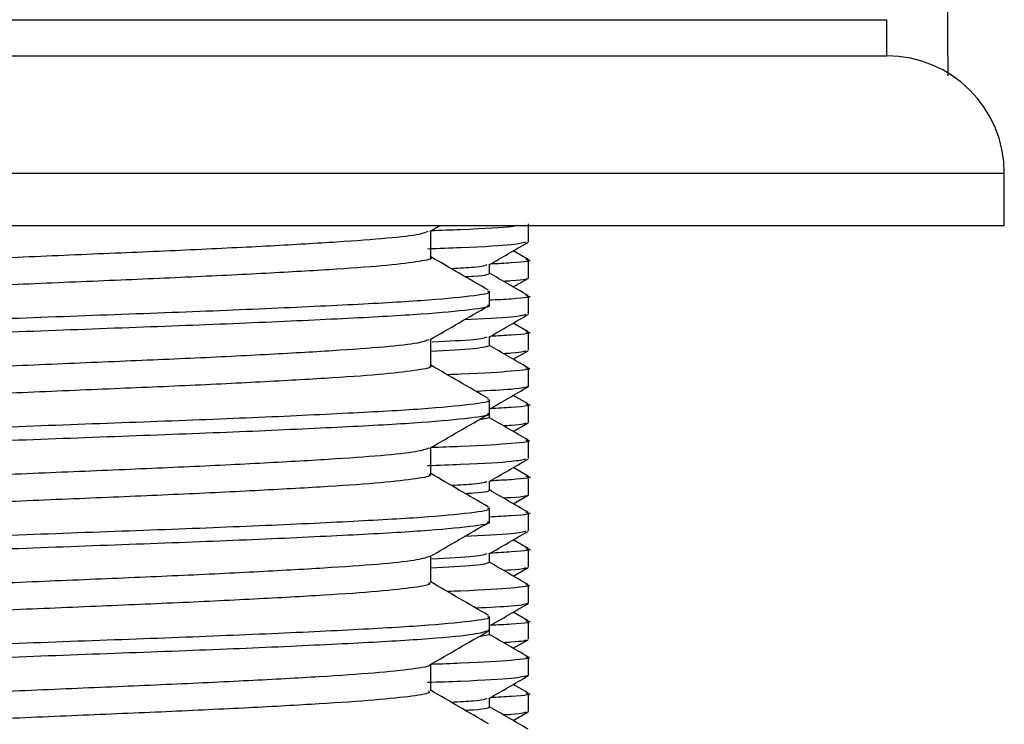
# Model space of a CAD drawing. Units: millimetres. Extents: x 43 to 2766, y 46 to 2078.
# Drawn here: x 463 to 490, y 1059 to 1078 of the extents above; entities that cross this region are included whole.
import ezdxf

# ---------------------------------------------------------------- set-up
doc = ezdxf.new("R2010")
doc.units = ezdxf.units.MM
doc.header["$LTSCALE"] = 10

msp = doc.modelspace()

# ---------------------------------------------------------------- linework, layer by layer
at = {"color": 8, "linetype": 'Continuous', "lineweight": 25}
for p, q in [((439.113, 1078.016), (487.113, 1078.016)), ((435.863, 1073.766), (490.363, 1073.766))]:
    msp.add_line(p, q, dxfattribs=at)
at = {"color": 7, "linetype": 'Continuous', "lineweight": 25}
for p, q in [((487.113, 1077.016), (487.113, 1078.016)), ((439.113, 1077.016), (487.113, 1077.016)), ((490.363, 1072.316), (490.363, 1073.766)), ((435.863, 1072.316), (490.363, 1072.316)), ((474.46, 1072.155), (474.739, 1072.316)), ((477.196, 1071.868), (477.196, 1072.368)), ((477.184, 1071.381), (476.774, 1071.618)), ((476.113, 1070.993), (476.113, 1071.236)), ((477.196, 1070.868), (477.196, 1071.368)), ((476.774, 1070.618), (477.184, 1070.855)), ((476.113, 1070.126), (476.113, 1070.501)), ((477.196, 1069.868), (477.196, 1070.368)), ((477.184, 1069.381), (476.774, 1069.618)), ((477.196, 1068.868), (477.196, 1069.368)), ((476.113, 1068.993), (476.113, 1069.236)), ((476.774, 1068.618), (477.184, 1068.855)), ((477.196, 1067.868), (477.196, 1068.368)), ((476.113, 1067.126), (476.113, 1067.501)), ((477.184, 1067.381), (476.774, 1067.618)), ((476.113, 1066.993), (476.113, 1067.126)), ((477.196, 1066.868), (477.196, 1067.368)), ((476.113, 1066.993), (475.811, 1066.936)), ((476.774, 1066.618), (477.184, 1066.855)), ((477.196, 1065.868), (477.196, 1066.368)), ((477.184, 1065.381), (476.774, 1065.618)), ((476.113, 1064.993), (476.113, 1065.236)), ((477.196, 1064.868), (477.196, 1065.368)), ((476.774, 1064.618), (477.184, 1064.855)), ((476.113, 1064.126), (476.113, 1064.501)), ((477.196, 1063.868), (477.196, 1064.368)), ((477.184, 1063.381), (476.774, 1063.618)), ((477.196, 1062.868), (477.196, 1063.368)), ((476.113, 1062.993), (476.113, 1063.236)), ((476.774, 1062.618), (477.184, 1062.855)), ((477.196, 1061.868), (477.196, 1062.368)), ((476.113, 1061.126), (476.113, 1061.501)), ((477.184, 1061.381), (476.774, 1061.618)), ((476.06, 1061.126), (476.104, 1061.108)), ((476.113, 1060.993), (476.113, 1061.126)), ((477.196, 1060.868), (477.196, 1061.368)), ((476.113, 1060.993), (475.81, 1060.936)), ((476.774, 1060.618), (477.184, 1060.855)), ((477.196, 1059.868), (477.196, 1060.368)), ((477.184, 1059.381), (476.774, 1059.618)), ((476.113, 1058.993), (476.113, 1059.236)), ((477.196, 1058.868), (477.196, 1059.368)), ((476.774, 1058.618), (477.184, 1058.855))]:
    msp.add_line(p, q, dxfattribs=at)
msp.add_arc((487.113, 1073.766), 3.25, 0, 90, dxfattribs=at)
for points, knots in [([(488.809, 1076.463), (488.782, 1080.228), (488.718, 1089.023), (488.048, 1102.715), (487.013, 1115.723), (485.79, 1123.64), (485.317, 1126.702)], [0, 0, 0, 0, 0.223968, 0.523117, 0.815558, 1, 1, 1, 1]), ([(476.895, 1072.316), (476.847, 1072.305), (476.672, 1072.267), (475.826, 1072.22), (474.773, 1072.181), (474.489, 1072.171)], [0, 0, 0, 0, 0.2164983, 0.7879416, 1, 1, 1, 1]), ([(474.408, 1072.154), (474.352, 1072.128), (474.223, 1072.066), (473.355, 1071.964), (471.962, 1071.86), (470.106, 1071.752), (467.902, 1071.642), (465.454, 1071.538), (462.89, 1071.429), (460.337, 1071.32), (457.922, 1071.216), (455.772, 1071.106), (453.988, 1070.998), (452.676, 1070.894), (451.868, 1070.787), (451.797, 1070.72), (451.763, 1070.688)], [0, 0, 0, 0, 0.05488, 0.128664, 0.201457, 0.274767, 0.34848, 0.421124, 0.494672, 0.568233, 0.640872, 0.714577, 0.787908, 0.860685, 0.934466, 1, 1, 1, 1]), ([(474.49, 1071.438), (474.49, 1071.563), (474.49, 1071.808), (474.49, 1072.052), (474.49, 1072.172)], [0, 0, 0, 0, 0.511203, 1, 1, 1, 1]), ([(477.12, 1071.855), (477.03, 1071.831), (476.833, 1071.78), (475.809, 1071.719), (474.72, 1071.679), (474.404, 1071.668)], [0, 0, 0, 0, 0.376019, 0.818813, 1, 1, 1, 1]), ([(476.101, 1071.229), (476.281, 1071.333), (476.642, 1071.542), (477.003, 1071.751), (477.184, 1071.855)], [0, 0, 0, 0, 0.4999865, 1, 1, 1, 1]), ([(474.471, 1071.438), (474.477, 1071.436), (474.571, 1071.398), (474.217, 1071.325), (473.377, 1071.214), (471.956, 1071.11), (470.107, 1071.002), (467.902, 1070.892), (465.454, 1070.788), (462.89, 1070.679), (460.337, 1070.57), (457.922, 1070.466), (455.773, 1070.356), (453.985, 1070.248), (452.686, 1070.144), (451.951, 1070.052), (451.879, 1069.999), (451.855, 1069.981)], [0, 0, 0, 0, 0.005004, 0.078493, 0.152774, 0.226057, 0.299861, 0.374071, 0.447205, 0.521247, 0.595305, 0.668433, 0.742634, 0.816459, 0.889726, 0.964004, 1, 1, 1, 1]), ([(476.092, 1070.528), (475.82, 1070.685), (475.286, 1070.994), (474.752, 1071.303), (474.49, 1071.455)], [0, 0, 0, 0, 0.508181, 1, 1, 1, 1]), ([(476.039, 1071.229), (475.992, 1071.206), (475.919, 1071.169), (475.29, 1071.134), (475.066, 1071.121)], [0, 0, 0, 0, 0.643202, 1, 1, 1, 1]), ([(477.12, 1071.381), (477.148, 1071.377), (477.354, 1071.345), (477.045, 1071.3), (476.342, 1071.262), (476.138, 1071.25)], [0, 0, 0, 0, 0.1006133, 0.7393118, 1, 1, 1, 1]), ([(476.113, 1070.993), (476.088, 1070.965), (476.058, 1070.932), (475.53, 1070.9), (475.456, 1070.896)], [0, 0, 0, 0, 0.859579, 1, 1, 1, 1]), ([(477.184, 1070.381), (477.003, 1070.486), (476.647, 1070.692), (476.29, 1070.898), (476.113, 1071)], [0, 0, 0, 0, 0.505991, 1, 1, 1, 1]), ([(477.196, 1070.868), (477.17, 1070.84), (477.141, 1070.808), (476.579, 1070.776), (476.508, 1070.772)], [0, 0, 0, 0, 0.872665, 1, 1, 1, 1]), ([(476.06, 1070.501), (476.077, 1070.495), (476.206, 1070.449), (475.648, 1070.362), (474.362, 1070.238), (472.279, 1070.122), (469.639, 1069.997), (466.571, 1069.879), (463.286, 1069.758), (459.993, 1069.634), (456.892, 1069.518), (454.199, 1069.393), (452.052, 1069.275), (450.675, 1069.153), (450.053, 1069.06), (450.168, 1069.011), (450.191, 1069)], [0, 0, 0, 0, 0.012275, 0.092821, 0.173809, 0.253763, 0.334863, 0.4151, 0.495705, 0.576662, 0.65663, 0.737742, 0.817929, 0.89859, 0.979512, 1, 1, 1, 1]), ([(477.12, 1070.381), (477.148, 1070.377), (477.354, 1070.345), (477.039, 1070.3), (476.326, 1070.261), (476.113, 1070.249)], [0, 0, 0, 0, 0.0995, 0.73113, 1, 1, 1, 1]), ([(476.06, 1070.126), (476.077, 1070.12), (476.206, 1070.074), (475.648, 1069.987), (474.362, 1069.863), (472.279, 1069.747), (469.639, 1069.622), (466.571, 1069.504), (463.286, 1069.383), (459.993, 1069.259), (456.892, 1069.143), (454.199, 1069.018), (452.052, 1068.9), (450.675, 1068.778), (450.053, 1068.685), (450.168, 1068.636), (450.191, 1068.625)], [0, 0, 0, 0, 0.012275, 0.092821, 0.173809, 0.253763, 0.334863, 0.4151, 0.495705, 0.576662, 0.65663, 0.737742, 0.817929, 0.89859, 0.979512, 1, 1, 1, 1]), ([(474.464, 1069.157), (474.735, 1069.314), (475.277, 1069.628), (475.82, 1069.941), (476.091, 1070.098)], [0, 0, 0, 0, 0.499945, 1, 1, 1, 1]), ([(477.12, 1069.855), (477.047, 1069.831), (476.894, 1069.782), (475.923, 1069.733), (475.417, 1069.708)], [0, 0, 0, 0, 0.478083, 1, 1, 1, 1]), ([(476.101, 1069.229), (476.281, 1069.333), (476.642, 1069.542), (477.003, 1069.751), (477.184, 1069.855)], [0, 0, 0, 0, 0.499986, 1, 1, 1, 1]), ([(477.12, 1069.381), (477.148, 1069.377), (477.354, 1069.345), (477.045, 1069.3), (476.342, 1069.262), (476.138, 1069.25)], [0, 0, 0, 0, 0.100613, 0.739312, 1, 1, 1, 1]), ([(474.427, 1069.157), (474.355, 1069.127), (474.197, 1069.061), (473.271, 1068.956), (471.841, 1068.852), (469.956, 1068.744), (467.731, 1068.634), (465.27, 1068.531), (462.703, 1068.421), (460.155, 1068.312), (457.756, 1068.208), (455.629, 1068.098), (453.875, 1067.991), (452.601, 1067.886), (451.845, 1067.781), (451.799, 1067.717), (451.778, 1067.688)], [0, 0, 0, 0, 0.061653, 0.13531, 0.207924, 0.281216, 0.354774, 0.427291, 0.500792, 0.57417, 0.646732, 0.720361, 0.793482, 0.866231, 0.939909, 1, 1, 1, 1]), ([(474.49, 1068.438), (474.49, 1068.563), (474.49, 1068.808), (474.49, 1069.052), (474.49, 1069.172)], [0, 0, 0, 0, 0.511212, 1, 1, 1, 1]), ([(476.039, 1069.229), (475.974, 1069.206), (475.839, 1069.158), (474.971, 1069.111), (474.526, 1069.087)], [0, 0, 0, 0, 0.487113, 1, 1, 1, 1]), ([(476.113, 1068.993), (476.04, 1068.965), (475.9, 1068.911), (474.944, 1068.859), (474.49, 1068.834)], [0, 0, 0, 0, 0.524827, 1, 1, 1, 1]), ([(477.184, 1068.381), (477.003, 1068.486), (476.647, 1068.692), (476.29, 1068.898), (476.113, 1069)], [0, 0, 0, 0, 0.505991, 1, 1, 1, 1]), ([(477.12, 1068.855), (477.096, 1068.831), (477.067, 1068.803), (476.58, 1068.776), (476.508, 1068.772)], [0, 0, 0, 0, 0.852371, 1, 1, 1, 1]), ([(474.455, 1068.438), (474.466, 1068.433), (474.556, 1068.393), (474.175, 1068.317), (473.29, 1068.206), (471.836, 1068.102), (469.958, 1067.994), (467.73, 1067.884), (465.27, 1067.781), (462.703, 1067.671), (460.155, 1067.562), (457.756, 1067.458), (455.63, 1067.348), (453.872, 1067.241), (452.613, 1067.136), (451.922, 1067.046), (451.869, 1066.996), (451.853, 1066.981)], [0, 0, 0, 0, 0.010267, 0.083878, 0.158147, 0.231364, 0.305264, 0.379433, 0.452551, 0.526662, 0.60065, 0.673813, 0.748054, 0.821782, 0.895135, 0.969424, 1, 1, 1, 1]), ([(476.092, 1067.528), (475.82, 1067.685), (475.286, 1067.994), (474.752, 1068.303), (474.49, 1068.455)], [0, 0, 0, 0, 0.508215, 1, 1, 1, 1]), ([(477.12, 1068.381), (477.149, 1068.377), (477.359, 1068.345), (476.765, 1068.284), (475.959, 1068.226), (475.074, 1068.193), (474.95, 1068.188)], [0, 0, 0, 0, 0.068127, 0.500601, 0.929652, 1, 1, 1, 1]), ([(477.196, 1067.868), (477.127, 1067.84), (477.01, 1067.793), (476.112, 1067.746), (475.746, 1067.727)], [0, 0, 0, 0, 0.593103, 1, 1, 1, 1]), ([(476.113, 1067.236), (476.29, 1067.338), (476.647, 1067.544), (477.003, 1067.751), (477.184, 1067.855)], [0, 0, 0, 0, 0.494009, 1, 1, 1, 1]), ([(476.06, 1067.501), (476.077, 1067.495), (476.206, 1067.449), (475.648, 1067.362), (474.362, 1067.238), (472.279, 1067.122), (469.639, 1066.997), (466.571, 1066.879), (463.286, 1066.758), (459.993, 1066.634), (456.892, 1066.518), (454.199, 1066.393), (452.052, 1066.275), (450.675, 1066.153), (450.053, 1066.06), (450.168, 1066.011), (450.191, 1066)], [0, 0, 0, 0, 0.012275, 0.092821, 0.173809, 0.253763, 0.334863, 0.4151, 0.495705, 0.576662, 0.65663, 0.737742, 0.817929, 0.89859, 0.979512, 1, 1, 1, 1]), ([(476.06, 1067.126), (476.077, 1067.12), (476.206, 1067.074), (475.648, 1066.987), (474.362, 1066.863), (472.279, 1066.747), (469.639, 1066.622), (466.571, 1066.504), (463.286, 1066.383), (459.993, 1066.259), (456.892, 1066.143), (454.199, 1066.018), (452.052, 1065.9), (450.675, 1065.778), (450.053, 1065.685), (450.168, 1065.636), (450.191, 1065.625)], [0, 0, 0, 0, 0.012275, 0.092821, 0.173809, 0.253763, 0.334863, 0.4151, 0.495705, 0.576662, 0.65663, 0.737742, 0.817929, 0.89859, 0.979512, 1, 1, 1, 1]), ([(477.12, 1067.381), (477.148, 1067.377), (477.354, 1067.345), (477.045, 1067.3), (476.342, 1067.262), (476.138, 1067.25)], [0, 0, 0, 0, 0.100613, 0.739312, 1, 1, 1, 1]), ([(474.463, 1066.156), (474.734, 1066.313), (475.276, 1066.627), (475.819, 1066.941), (476.09, 1067.098)], [0, 0, 0, 0, 0.499941, 1, 1, 1, 1]), ([(477.184, 1066.381), (477.003, 1066.486), (476.647, 1066.692), (476.29, 1066.898), (476.113, 1067)], [0, 0, 0, 0, 0.505991, 1, 1, 1, 1]), ([(477.12, 1066.855), (477.096, 1066.831), (477.067, 1066.803), (476.58, 1066.776), (476.508, 1066.772)], [0, 0, 0, 0, 0.852371, 1, 1, 1, 1]), ([(477.12, 1066.381), (477.148, 1066.377), (477.358, 1066.345), (476.781, 1066.284), (475.841, 1066.22), (474.777, 1066.181), (474.489, 1066.171)], [0, 0, 0, 0, 0.062566, 0.459742, 0.853773, 1, 1, 1, 1]), ([(474.44, 1066.156), (474.351, 1066.124), (474.163, 1066.056), (473.184, 1065.948), (471.718, 1065.845), (469.805, 1065.736), (467.558, 1065.626), (465.085, 1065.523), (462.515, 1065.413), (459.975, 1065.305), (457.59, 1065.201), (455.488, 1065.09), (453.765, 1064.983), (452.53, 1064.878), (451.823, 1064.776), (451.8, 1064.715), (451.79, 1064.688)], [0, 0, 0, 0, 0.066599, 0.140263, 0.212859, 0.286265, 0.359802, 0.43235, 0.505937, 0.579267, 0.65191, 0.725598, 0.798642, 0.871522, 0.945231, 1, 1, 1, 1]), ([(474.49, 1065.438), (474.49, 1065.563), (474.49, 1065.808), (474.49, 1066.052), (474.49, 1066.172)], [0, 0, 0, 0, 0.511272, 1, 1, 1, 1]), ([(477.12, 1065.855), (477.03, 1065.831), (476.833, 1065.78), (475.809, 1065.719), (474.72, 1065.679), (474.404, 1065.668)], [0, 0, 0, 0, 0.376018, 0.818813, 1, 1, 1, 1]), ([(476.101, 1065.229), (476.281, 1065.333), (476.642, 1065.542), (477.003, 1065.751), (477.184, 1065.855)], [0, 0, 0, 0, 0.499986, 1, 1, 1, 1]), ([(474.442, 1065.438), (474.457, 1065.431), (474.541, 1065.388), (474.131, 1065.309), (473.201, 1065.198), (471.713, 1065.095), (469.806, 1064.986), (467.558, 1064.876), (465.086, 1064.773), (462.515, 1064.663), (459.975, 1064.555), (457.59, 1064.451), (455.489, 1064.34), (453.761, 1064.233), (452.542, 1064.128), (451.893, 1064.041), (451.857, 1063.993), (451.848, 1063.981)], [0, 0, 0, 0, 0.01555, 0.089273, 0.163519, 0.236687, 0.310673, 0.38479, 0.45791, 0.532078, 0.605987, 0.679203, 0.753473, 0.827093, 0.900548, 0.974838, 1, 1, 1, 1]), ([(476.092, 1064.528), (475.82, 1064.685), (475.286, 1064.994), (474.752, 1065.303), (474.49, 1065.455)], [0, 0, 0, 0, 0.50825, 1, 1, 1, 1]), ([(476.039, 1065.229), (475.992, 1065.206), (475.919, 1065.169), (475.29, 1065.134), (475.066, 1065.121)], [0, 0, 0, 0, 0.643203, 1, 1, 1, 1]), ([(477.12, 1065.381), (477.148, 1065.377), (477.354, 1065.345), (477.045, 1065.3), (476.342, 1065.262), (476.138, 1065.25)], [0, 0, 0, 0, 0.100613, 0.739312, 1, 1, 1, 1]), ([(476.113, 1064.993), (476.088, 1064.965), (476.058, 1064.932), (475.53, 1064.9), (475.456, 1064.896)], [0, 0, 0, 0, 0.859582, 1, 1, 1, 1]), ([(477.184, 1064.381), (477.003, 1064.486), (476.647, 1064.692), (476.29, 1064.898), (476.113, 1065)], [0, 0, 0, 0, 0.505991, 1, 1, 1, 1]), ([(477.196, 1064.868), (477.17, 1064.84), (477.141, 1064.808), (476.579, 1064.776), (476.508, 1064.772)], [0, 0, 0, 0, 0.872665, 1, 1, 1, 1]), ([(476.06, 1064.501), (476.077, 1064.495), (476.206, 1064.449), (475.648, 1064.362), (474.362, 1064.238), (472.279, 1064.122), (469.639, 1063.997), (466.571, 1063.879), (463.286, 1063.758), (459.993, 1063.634), (456.892, 1063.518), (454.199, 1063.393), (452.052, 1063.275), (450.675, 1063.153), (450.053, 1063.06), (450.168, 1063.011), (450.191, 1063)], [0, 0, 0, 0, 0.012275, 0.092821, 0.173809, 0.253763, 0.334863, 0.4151, 0.495705, 0.576662, 0.65663, 0.737742, 0.817929, 0.89859, 0.979512, 1, 1, 1, 1]), ([(476.06, 1064.126), (476.077, 1064.12), (476.206, 1064.074), (475.648, 1063.987), (474.362, 1063.863), (472.279, 1063.747), (469.639, 1063.622), (466.571, 1063.504), (463.286, 1063.383), (459.993, 1063.259), (456.892, 1063.143), (454.199, 1063.018), (452.052, 1062.9), (450.675, 1062.778), (450.053, 1062.685), (450.168, 1062.636), (450.191, 1062.625)], [0, 0, 0, 0, 0.012275, 0.092821, 0.173809, 0.253763, 0.334863, 0.4151, 0.495705, 0.576662, 0.65663, 0.737742, 0.817929, 0.89859, 0.979512, 1, 1, 1, 1]), ([(477.12, 1064.381), (477.148, 1064.377), (477.354, 1064.345), (477.039, 1064.3), (476.326, 1064.261), (476.113, 1064.249)], [0, 0, 0, 0, 0.0995, 0.73113, 1, 1, 1, 1]), ([(474.46, 1063.155), (474.731, 1063.312), (475.274, 1063.626), (475.817, 1063.94), (476.088, 1064.096)], [0, 0, 0, 0, 0.499942, 1, 1, 1, 1]), ([(477.12, 1063.855), (477.047, 1063.831), (476.894, 1063.782), (475.923, 1063.733), (475.417, 1063.708)], [0, 0, 0, 0, 0.478098, 1, 1, 1, 1]), ([(476.101, 1063.229), (476.281, 1063.333), (476.642, 1063.542), (477.003, 1063.751), (477.184, 1063.855)], [0, 0, 0, 0, 0.499986, 1, 1, 1, 1]), ([(477.12, 1063.381), (477.148, 1063.377), (477.354, 1063.345), (477.045, 1063.3), (476.342, 1063.262), (476.138, 1063.25)], [0, 0, 0, 0, 0.100613, 0.739312, 1, 1, 1, 1]), ([(474.453, 1063.155), (474.346, 1063.121), (474.127, 1063.05), (473.094, 1062.941), (471.592, 1062.837), (469.652, 1062.728), (467.385, 1062.619), (464.9, 1062.515), (462.328, 1062.405), (459.795, 1062.297), (457.427, 1062.193), (455.35, 1062.082), (453.657, 1061.976), (452.461, 1061.87), (451.801, 1061.771), (451.8, 1061.712), (451.799, 1061.688)], [0, 0, 0, 0, 0.071141, 0.144835, 0.217463, 0.291007, 0.364545, 0.437174, 0.510872, 0.584175, 0.65695, 0.73072, 0.803711, 0.876772, 0.950534, 1, 1, 1, 1]), ([(474.49, 1062.438), (474.49, 1062.563), (474.49, 1062.808), (474.49, 1063.052), (474.49, 1063.172)], [0, 0, 0, 0, 0.511322, 1, 1, 1, 1]), ([(476.039, 1063.229), (475.974, 1063.206), (475.838, 1063.158), (474.97, 1063.111), (474.524, 1063.087)], [0, 0, 0, 0, 0.48686, 1, 1, 1, 1]), ([(476.113, 1062.993), (476.04, 1062.965), (475.9, 1062.911), (474.944, 1062.859), (474.49, 1062.834)], [0, 0, 0, 0, 0.524827, 1, 1, 1, 1]), ([(477.184, 1062.381), (477.003, 1062.486), (476.647, 1062.692), (476.29, 1062.898), (476.113, 1063)], [0, 0, 0, 0, 0.505991, 1, 1, 1, 1]), ([(477.12, 1062.855), (477.096, 1062.831), (477.067, 1062.803), (476.58, 1062.776), (476.508, 1062.772)], [0, 0, 0, 0, 0.852371, 1, 1, 1, 1]), ([(474.432, 1062.438), (474.449, 1062.428), (474.525, 1062.383), (474.082, 1062.301), (473.109, 1062.191), (471.588, 1062.087), (469.653, 1061.978), (467.384, 1061.869), (464.9, 1061.765), (462.328, 1061.655), (459.795, 1061.547), (457.427, 1061.443), (455.351, 1061.332), (453.653, 1061.226), (452.475, 1061.12), (451.865, 1061.036), (451.845, 1060.991), (451.84, 1060.981)], [0, 0, 0, 0, 0.02085, 0.094677, 0.168888, 0.242025, 0.316086, 0.390141, 0.463281, 0.537496, 0.611314, 0.6846, 0.758888, 0.832392, 0.905966, 0.980246, 1, 1, 1, 1]), ([(476.092, 1061.528), (475.82, 1061.685), (475.286, 1061.994), (474.752, 1062.303), (474.49, 1062.455)], [0, 0, 0, 0, 0.508284, 1, 1, 1, 1]), ([(477.12, 1062.381), (477.149, 1062.377), (477.359, 1062.345), (476.765, 1062.284), (475.959, 1062.226), (475.074, 1062.193), (474.95, 1062.188)], [0, 0, 0, 0, 0.068127, 0.500602, 0.929653, 1, 1, 1, 1]), ([(477.196, 1061.868), (477.127, 1061.84), (477.01, 1061.793), (476.112, 1061.746), (475.746, 1061.727)], [0, 0, 0, 0, 0.5931039, 1, 1, 1, 1]), ([(476.113, 1061.236), (476.29, 1061.338), (476.647, 1061.544), (477.003, 1061.751), (477.184, 1061.855)], [0, 0, 0, 0, 0.494009, 1, 1, 1, 1]), ([(476.06, 1061.501), (476.077, 1061.495), (476.206, 1061.449), (475.648, 1061.362), (474.362, 1061.238), (472.279, 1061.122), (469.639, 1060.997), (466.571, 1060.879), (463.286, 1060.758), (459.993, 1060.634), (456.892, 1060.518), (454.199, 1060.393), (452.052, 1060.275), (450.675, 1060.153), (450.053, 1060.06), (450.168, 1060.011), (450.191, 1060)], [0, 0, 0, 0, 0.012275, 0.092821, 0.173809, 0.253763, 0.334863, 0.4151, 0.495705, 0.576662, 0.65663, 0.737742, 0.817929, 0.89859, 0.979512, 1, 1, 1, 1]), ([(477.12, 1061.381), (477.148, 1061.377), (477.354, 1061.345), (477.045, 1061.3), (476.342, 1061.262), (476.138, 1061.25)], [0, 0, 0, 0, 0.1006133, 0.7393118, 1, 1, 1, 1]), ([(476.042, 1061.094), (475.931, 1061.058), (475.692, 1060.983), (474.336, 1060.863), (472.286, 1060.747), (469.637, 1060.622), (466.572, 1060.504), (463.286, 1060.383), (459.993, 1060.259), (456.892, 1060.143), (454.199, 1060.018), (452.052, 1059.9), (450.675, 1059.778), (450.053, 1059.685), (450.168, 1059.636), (450.191, 1059.625)], [0, 0, 0, 0, 0.0729493, 0.1557122, 0.2374175, 0.3202934, 0.4022885, 0.4846588, 0.5673892, 0.649109, 0.7319977, 0.813941, 0.8963687, 0.9790634, 1, 1, 1, 1]), ([(474.457, 1060.153), (474.728, 1060.31), (475.27, 1060.624), (475.813, 1060.937), (476.084, 1061.094)], [0, 0, 0, 0, 0.499944, 1, 1, 1, 1]), ([(477.184, 1060.381), (477.003, 1060.486), (476.647, 1060.692), (476.29, 1060.898), (476.113, 1061)], [0, 0, 0, 0, 0.505991, 1, 1, 1, 1]), ([(477.12, 1060.855), (477.096, 1060.831), (477.067, 1060.803), (476.58, 1060.776), (476.508, 1060.772)], [0, 0, 0, 0, 0.852371, 1, 1, 1, 1]), ([(477.12, 1060.381), (477.148, 1060.377), (477.358, 1060.345), (476.781, 1060.284), (475.841, 1060.22), (474.777, 1060.181), (474.488, 1060.171)], [0, 0, 0, 0, 0.062565, 0.459732, 0.853755, 1, 1, 1, 1]), ([(474.452, 1060.153), (474.452, 1060.152), (474.481, 1060.116), (474.012, 1060.043), (473.019, 1059.933), (471.459, 1059.829), (469.499, 1059.72), (467.21, 1059.611), (464.715, 1059.507), (462.141, 1059.397), (459.616, 1059.29), (457.265, 1059.185), (455.213, 1059.074), (453.552, 1058.969), (452.395, 1058.862), (451.781, 1058.766), (451.798, 1058.709), (451.805, 1058.688)], [0, 0, 0, 0, 0.0012224, 0.0747638, 0.1485522, 0.2213018, 0.2950485, 0.368653, 0.441455, 0.515327, 0.5886685, 0.6616661, 0.7355825, 0.8086058, 0.8819185, 0.9557981, 1, 1, 1, 1]), ([(474.49, 1059.438), (474.49, 1059.563), (474.49, 1059.808), (474.49, 1060.052), (474.49, 1060.172)], [0, 0, 0, 0, 0.511307, 1, 1, 1, 1]), ([(477.196, 1059.868), (477.093, 1059.84), (476.888, 1059.784), (475.811, 1059.719), (474.72, 1059.679), (474.404, 1059.668)], [0, 0, 0, 0, 0.417008, 0.830716, 1, 1, 1, 1]), ([(476.101, 1059.229), (476.281, 1059.333), (476.642, 1059.542), (477.003, 1059.751), (477.184, 1059.855)], [0, 0, 0, 0, 0.499986, 1, 1, 1, 1]), ([(474.425, 1059.438), (474.442, 1059.426), (474.508, 1059.378), (474.031, 1059.293), (473.014, 1059.183), (471.461, 1059.079), (469.498, 1058.97), (467.21, 1058.861), (464.715, 1058.757), (462.141, 1058.647), (459.616, 1058.54), (457.264, 1058.435), (455.214, 1058.324), (453.547, 1058.219), (452.411, 1058.112), (451.838, 1058.03), (451.83, 1057.988), (451.829, 1057.981)], [0, 0, 0, 0, 0.026166, 0.100086, 0.174253, 0.247377, 0.321502, 0.395485, 0.468661, 0.542913, 0.616631, 0.690004, 0.7643, 0.837698, 0.911388, 0.985647, 1, 1, 1, 1]), ([(476.092, 1058.528), (475.82, 1058.685), (475.286, 1058.994), (474.752, 1059.303), (474.49, 1059.455)], [0, 0, 0, 0, 0.508318, 1, 1, 1, 1]), ([(476.039, 1059.229), (475.992, 1059.206), (475.919, 1059.169), (475.29, 1059.134), (475.066, 1059.121)], [0, 0, 0, 0, 0.643205, 1, 1, 1, 1]), ([(477.12, 1059.381), (477.148, 1059.377), (477.354, 1059.345), (477.045, 1059.3), (476.342, 1059.262), (476.138, 1059.25)], [0, 0, 0, 0, 0.100613, 0.739312, 1, 1, 1, 1]), ([(476.113, 1058.993), (476.088, 1058.965), (476.058, 1058.932), (475.53, 1058.9), (475.456, 1058.896)], [0, 0, 0, 0, 0.859584, 1, 1, 1, 1]), ([(477.184, 1058.381), (477.003, 1058.486), (476.647, 1058.692), (476.29, 1058.898), (476.113, 1059)], [0, 0, 0, 0, 0.505991, 1, 1, 1, 1]), ([(477.12, 1058.855), (477.096, 1058.831), (477.067, 1058.803), (476.58, 1058.776), (476.508, 1058.772)], [0, 0, 0, 0, 0.852371, 1, 1, 1, 1])]:
    msp.add_open_spline(points, degree=3, knots=knots, dxfattribs=at)

doc.saveas('drawing.dxf')
